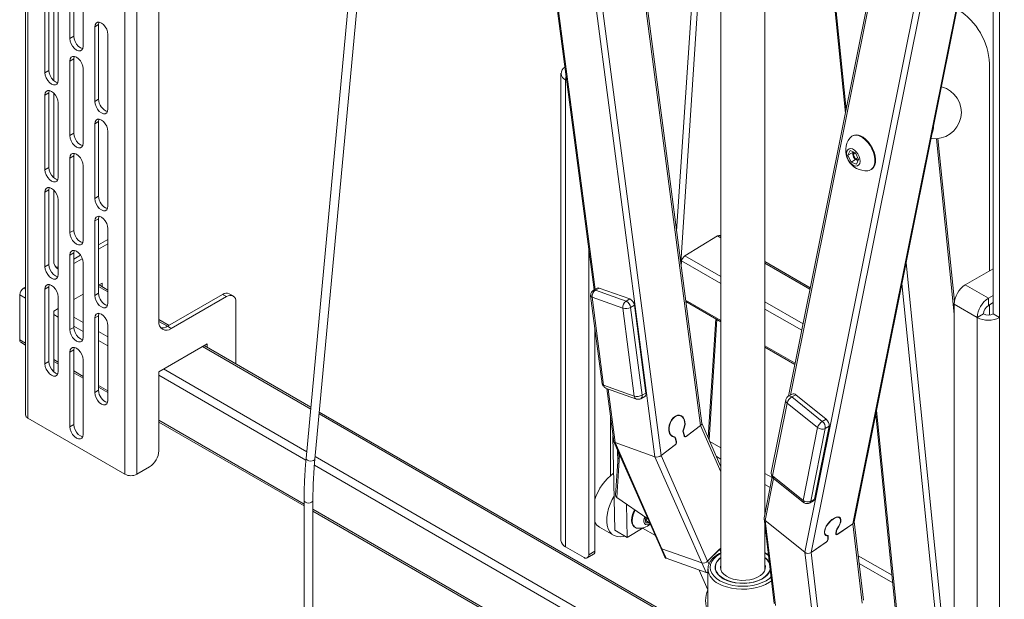
# Model space of a CAD drawing. Units: millimetres. Extents: x 73 to 3903, y 211 to 2999.
# Drawn here: x 2403 to 2851, y 2230 to 2494 of the extents above; entities that cross this region are included whole.
import ezdxf

# ---------------------------------------------------------------- set-up
doc = ezdxf.new("R2010")
doc.units = ezdxf.units.MM

msp = doc.modelspace()

# ---------------------------------------------------------------- linework, layer by layer
at = {"color": 7, "linetype": 'Continuous', "lineweight": 18}
for p, q in [((2405.59, 2963.46), (2405.59, 2314.31)), ((2406.7, 2961.91), (2406.7, 2312.76)), ((2450.82, 2936.44), (2450.82, 2287.29)), ((2456.2, 2936.44), (2456.2, 2287.29)), ((2466.24, 2925.91), (2466.24, 2356.78)), ((2605.21, 2820.57), (2664.07, 2371.05)), ((2605.78, 2820.05), (2664.54, 2371.3)), ((2624.15, 2811.85), (2691.8, 2295.23)), ((2627.23, 2810.07), (2694.57, 2295.79)), ((2648.55, 2797.77), (2712.49, 2309.45)), ((2713.05, 2310.41), (2649.3, 2797.34)), ((2577.19, 2766.97), (2533.18, 2294.53)), ((2537.16, 2294.15), (2581.17, 2766.6)), ((2752.51, 2707.17), (2778.35, 2451.42)), ((2753.09, 2706.51), (2778.69, 2453.11)), ((2721.76, 2701.94), (2701.62, 2397.68)), ((2721.76, 2702.69), (2721.76, 2243.7)), ((2741.76, 2269.37), (2741.76, 2702.71)), ((2827.24, 2694.61), (2752.5, 2322.8)), ((2827.94, 2694.21), (2753.38, 2323.29)), ((2846.21, 2681.21), (2759.9, 2251.86)), ((2849.01, 2680.88), (2762.75, 2251.75)), ((2863.86, 2673.47), (2781.71, 2264.81)), ((2782.32, 2265.66), (2864.25, 2673.24)), ((2721.76, 2659.13), (2703.51, 2383.31)), ((2848.43, 2594.53), (2848.43, 2358.53)), ((2845.6, 2580.46), (2845.6, 2360.16)), ((2425.76, 2519.16), (2425.76, 2485.28)), ((2427.52, 2486.3), (2427.52, 2520.19)), ((2431.77, 2515.7), (2431.77, 2481.81)), ((2414.44, 2469.76), (2414.44, 2503.65)), ((2416.21, 2504.67), (2416.21, 2470.78)), ((2418.51, 2504.55), (2418.51, 2466.08)), ((2420.45, 2500.18), (2420.45, 2466.29)), ((2438.84, 2491.61), (2437.07, 2490.59)), ((2437.07, 2490.59), (2437.07, 2456.7)), ((2438.84, 2457.72), (2438.84, 2491.61)), ((2427.52, 2486.3), (2425.76, 2485.28)), ((2443.08, 2453.23), (2443.08, 2487.12)), ((2427.52, 2476.09), (2425.76, 2475.07)), ((2427.52, 2442.21), (2427.52, 2476.09)), ((2425.76, 2475.07), (2425.76, 2441.19)), ((2431.77, 2471.6), (2431.77, 2437.72)), ((2843.83, 2379.66), (2843.83, 2473.86)), ((2416.21, 2470.78), (2414.44, 2469.76)), ((2649.05, 2469.5), (2649.05, 2257.2)), ((2651.15, 2254.28), (2651.15, 2466.58)), ((2651.6, 2466.32), (2651.15, 2466.58)), ((2416.21, 2460.58), (2414.44, 2459.56)), ((2414.44, 2425.67), (2414.44, 2459.56)), ((2416.21, 2460.58), (2416.21, 2426.69)), ((2418.51, 2460.46), (2418.51, 2421.99)), ((2420.45, 2456.09), (2420.45, 2422.2)), ((2438.84, 2457.72), (2437.07, 2456.7)), ((2438.84, 2447.51), (2437.07, 2446.49)), ((2437.07, 2446.49), (2437.07, 2412.61)), ((2438.84, 2413.63), (2438.84, 2447.51)), ((2427.52, 2442.21), (2425.76, 2441.19)), ((2443.08, 2409.14), (2443.08, 2443.02)), ((2781.63, 2441.1), (2781.36, 2440.95)), ((2819.77, 2439.77), (2827.82, 2360.08)), ((2827.92, 2365.78), (2820.44, 2439.83)), ((2427.52, 2432), (2425.76, 2430.98)), ((2425.76, 2430.98), (2425.76, 2397.09)), ((2427.52, 2398.11), (2427.52, 2432)), ((2779.53, 2432.31), (2780.51, 2434.42)), ((2781.47, 2433.38), (2779.53, 2432.31)), ((2780.98, 2429.18), (2779.53, 2432.31)), ((2780.51, 2434.42), (2782.95, 2433.4)), ((2781.92, 2432.65), (2782.27, 2433.68)), ((2782.85, 2433.17), (2781.92, 2432.65)), ((2783, 2430.61), (2781.92, 2432.65)), ((2782.95, 2433.4), (2784.4, 2430.27)), ((2783.93, 2431.13), (2783, 2430.61)), ((2416.21, 2426.69), (2414.44, 2425.67)), ((2431.77, 2427.51), (2431.77, 2393.62)), ((2782.92, 2430.25), (2780.98, 2429.18)), ((2783.42, 2428.16), (2780.98, 2429.18)), ((2784.36, 2430.18), (2783, 2430.61)), ((2784.4, 2430.27), (2783.42, 2428.16)), ((2789.81, 2425.62), (2790.08, 2425.77)), ((2416.21, 2416.48), (2414.44, 2415.46)), ((2414.44, 2381.58), (2414.44, 2415.46)), ((2416.21, 2416.48), (2416.21, 2382.6)), ((2418.51, 2416.36), (2418.51, 2384.33)), ((2438.84, 2413.63), (2437.07, 2412.61)), ((2420.45, 2411.99), (2420.45, 2378.11)), ((2438.84, 2403.42), (2437.07, 2402.4)), ((2437.07, 2402.4), (2437.07, 2368.51)), ((2438.84, 2369.53), (2438.84, 2403.42)), ((2427.52, 2398.11), (2425.76, 2397.09)), ((2443.08, 2365.04), (2443.08, 2398.93)), ((2720.27, 2395.6), (2705.42, 2386.61)), ((2721.76, 2394.74), (2720.27, 2395.6)), ((2721.76, 2395.46), (2721.26, 2395.74)), ((2438.84, 2391.58), (2443.08, 2394.02)), ((2438.84, 2389.53), (2443.08, 2391.98)), ((2427.52, 2387.91), (2425.76, 2386.89)), ((2425.76, 2386.89), (2425.76, 2353)), ((2427.52, 2354.02), (2427.52, 2387.91)), ((2427.52, 2385.04), (2430.61, 2386.82)), ((2661.65, 2250.67), (2661.65, 2389.52)), ((2721.76, 2377.18), (2705.42, 2386.61)), ((2416.21, 2382.6), (2414.44, 2381.58)), ((2427.52, 2383), (2431.41, 2385.25)), ((2431.77, 2383.42), (2431.77, 2349.53)), ((2703.73, 2381.59), (2703.91, 2384.22)), ((2721.76, 2373.91), (2703.91, 2384.22)), ((2762.39, 2372), (2741.76, 2383.91)), ((2762.26, 2371.36), (2741.76, 2383.19)), ((2805.97, 2383.32), (2825.35, 2191.46)), ((2845.6, 2380.68), (2832.87, 2373.34)), ((2440.43, 2374.12), (2438.84, 2373.2)), ((2443.08, 2370.99), (2439.04, 2373.32)), ((2440.43, 2372.52), (2440.43, 2374.12)), ((2804.08, 2373.92), (2822.54, 2191.26)), ((2843.38, 2367.27), (2832.87, 2373.34)), ((2402.95, 2348.4), (2402.95, 2368.81)), ((2402.95, 2368.81), (2405.59, 2367.29)), ((2404.72, 2371.88), (2405.59, 2372.38)), ((2404.72, 2371.88), (2405.59, 2371.38)), ((2416.21, 2372.39), (2414.44, 2371.37)), ((2414.44, 2337.48), (2414.44, 2371.37)), ((2416.21, 2372.39), (2416.21, 2338.5)), ((2431.77, 2369.12), (2427.52, 2366.67)), ((2438.84, 2369.53), (2437.07, 2368.51)), ((2438.84, 2372.59), (2443.08, 2370.14)), ((2495.23, 2369.02), (2470.13, 2354.53)), ((2497, 2368), (2495.23, 2369.02)), ((2500, 2368.3), (2498.23, 2369.32)), ((2662.5, 2368.37), (2667.73, 2328.45)), ((2665.54, 2371.86), (2663.78, 2370.88)), ((2663.78, 2370.88), (2663.89, 2370.94)), ((2666.46, 2371.89), (2664.69, 2370.91)), ((2664.69, 2370.91), (2678.65, 2365.97)), ((2666.46, 2371.89), (2680.41, 2366.94)), ((2843.38, 2367.27), (2845.6, 2368.55)), ((2420.45, 2367.9), (2420.45, 2334.01)), ((2471.89, 2353.51), (2497, 2368)), ((2501.24, 2365.55), (2501.24, 2337.41)), ((2663.22, 2367.72), (2677.17, 2362.78)), ((2668.44, 2327.8), (2663.22, 2367.72)), ((2680.41, 2366.94), (2678.65, 2365.97)), ((2682.45, 2364.11), (2680.68, 2363.13)), ((2682.45, 2364.11), (2687.67, 2324.19)), ((2721.76, 2357.19), (2705.71, 2366.45)), ((2705.8, 2365.77), (2721.76, 2356.56)), ((2759.1, 2355.62), (2741.76, 2365.63)), ((2838.33, 2358.53), (2827.82, 2364.59)), ((2827.82, 2364.59), (2827.82, 2154.74)), ((2843.38, 2364), (2843.38, 2367.27)), ((2843.38, 2364), (2845.6, 2365.29)), ((2843.83, 2359.65), (2843.83, 2364.26)), ((2420.45, 2362.59), (2418.51, 2361.47)), ((2418.51, 2361.47), (2418.51, 2333.8)), ((2418.51, 2359.83), (2420.45, 2358.71)), ((2438.84, 2359.33), (2437.07, 2358.31)), ((2438.84, 2325.44), (2438.84, 2359.33)), ((2677.17, 2362.78), (2682.4, 2322.85)), ((2680.68, 2363.13), (2685.91, 2323.21)), ((2758.51, 2352.7), (2741.76, 2362.37)), ((2841.16, 2360.16), (2838.33, 2358.53)), ((2845.6, 2360.16), (2848.43, 2358.53)), ((2427.52, 2358.71), (2431.77, 2356.26)), ((2437.07, 2358.31), (2437.07, 2324.42)), ((2443.08, 2320.95), (2443.08, 2354.84)), ((2470.86, 2354.95), (2466.24, 2357.62)), ((2466.24, 2356.77), (2470.12, 2354.53)), ((2719.47, 2357.88), (2715.9, 2304.01)), ((2716.36, 2302.96), (2719.98, 2357.58)), ((2838.33, 2358.53), (2838.33, 2146.22)), ((2848.43, 2358.53), (2848.43, 2146.22)), ((2427.52, 2354.02), (2425.76, 2353)), ((2427.52, 2354.63), (2431.77, 2352.18)), ((2438.84, 2352.18), (2443.08, 2349.73)), ((2470.13, 2354.53), (2471.89, 2353.51)), ((2664.48, 2252.3), (2664.48, 2353.26)), ((2402.95, 2348.4), (2405.59, 2346.88)), ((2403.47, 2347.26), (2405.59, 2346.03)), ((2438.84, 2348.1), (2443.08, 2345.65)), ((2488.16, 2346.57), (2466.24, 2333.91)), ((2488.16, 2344.96), (2488.16, 2346.57)), ((2427.52, 2343.81), (2425.76, 2342.79)), ((2425.76, 2342.79), (2425.76, 2308.91)), ((2427.52, 2309.93), (2427.52, 2343.81)), ((2486.04, 2345.34), (2535.26, 2316.93)), ((2535.34, 2317.73), (2486.77, 2345.77)), ((2755.5, 2337.72), (2741.76, 2345.65)), ((2741.76, 2345.01), (2755.38, 2337.14)), ((2416.21, 2338.5), (2414.44, 2337.48)), ((2418.51, 2339.42), (2420.45, 2338.3)), ((2418.51, 2338.58), (2420.45, 2337.45)), ((2431.77, 2339.32), (2431.77, 2305.44)), ((2427.52, 2334.22), (2431.77, 2331.77)), ((2427.52, 2333.37), (2431.77, 2330.92)), ((2466.24, 2333.91), (2466.24, 2297.99)), ((2468.36, 2335.14), (2533.46, 2297.56)), ((2466.24, 2332.28), (2533.1, 2293.68)), ((2438.84, 2325.44), (2437.07, 2324.42)), ((2438.84, 2327.68), (2443.08, 2325.24)), ((2438.84, 2326.84), (2443.08, 2324.39)), ((2682.4, 2322.85), (2668.44, 2327.8)), ((2669.37, 2326.42), (2683.33, 2321.47)), ((2669.94, 2326.22), (2673.08, 2302.24)), ((2670.47, 2326.03), (2673.66, 2301.66)), ((2687.67, 2324.19), (2685.91, 2323.21)), ((2754.24, 2323.76), (2752.47, 2322.79)), ((2685.37, 2321.64), (2685.25, 2321.59)), ((2685.37, 2321.64), (2687.14, 2322.61)), ((2751.22, 2321.09), (2744.58, 2288.03)), ((2745.26, 2286.56), (2751.91, 2319.62)), ((2751.91, 2319.62), (2765.74, 2308.52)), ((2755.81, 2323.41), (2754.04, 2322.43)), ((2754.04, 2322.43), (2767.88, 2311.33)), ((2755.81, 2323.41), (2769.65, 2312.3)), ((2539.07, 2314.73), (2715.88, 2212.66)), ((2715.88, 2213.5), (2539.15, 2315.53)), ((2792.17, 2314.65), (2803.7, 2200.47)), ((2792.51, 2316.34), (2804.28, 2199.81)), ((2406.7, 2312.76), (2450.82, 2287.29)), ((2466.24, 2311.87), (2532.26, 2273.75)), ((2466.24, 2311.02), (2532.26, 2272.91)), ((2671.55, 2313.91), (2671.55, 2286.66)), ((2703.43, 2313.87), (2702.52, 2314.19)), ((2721.76, 2290.74), (2713.04, 2310.49)), ((2769.65, 2312.3), (2767.88, 2311.33)), ((2427.52, 2309.93), (2425.76, 2308.91)), ((2704.52, 2306.56), (2704.7, 2306.49)), ((2705.01, 2304.73), (2704.54, 2306.47)), ((2704.67, 2307.41), (2704.8, 2307.36)), ((2705.15, 2304.84), (2704.7, 2306.49)), ((2712.49, 2309.45), (2705.92, 2304.44)), ((2712.49, 2309.45), (2706.05, 2304.54)), ((2721.76, 2288.46), (2712.49, 2309.45)), ((2765.74, 2308.52), (2759.1, 2275.45)), ((2769.24, 2308.1), (2762.59, 2275.04)), ((2771.01, 2309.08), (2764.36, 2276.01)), ((2771.01, 2309.08), (2769.24, 2308.1)), ((2672.76, 2304.66), (2672.6, 2304.56)), ((2672.79, 2304.45), (2672.6, 2304.56)), ((2672.6, 2304.56), (2673.52, 2261.83)), ((2673.12, 2302.09), (2694.38, 2253.94)), ((2691.8, 2295.23), (2673.66, 2301.66)), ((2694.93, 2253.48), (2673.66, 2301.66)), ((2699.18, 2304.77), (2700.09, 2304.45)), ((2700.67, 2304.11), (2699.47, 2304.54)), ((2699.52, 2304.51), (2700.57, 2304.14)), ((2701.14, 2303.88), (2700.88, 2303.97)), ((2701.02, 2303.69), (2701.47, 2302.03)), ((2701.61, 2302.14), (2701.14, 2303.88)), ((2701.42, 2302.2), (2701.61, 2302.14)), ((2704.97, 2304.9), (2705.15, 2304.84)), ((2705.08, 2304.56), (2705.5, 2304.41)), ((2705.89, 2304.44), (2705.92, 2304.44)), ((2721.76, 2299.25), (2716.72, 2302.16)), ((2675.17, 2297.45), (2673.87, 2277.74)), ((2674.74, 2298.43), (2674.86, 2292.78)), ((2701.15, 2300.8), (2694.57, 2295.79)), ((2701.01, 2300.7), (2694.57, 2295.79)), ((2701.15, 2300.8), (2701.13, 2300.8)), ((2537.27, 2295.36), (2887.01, 2093.46)), ((2675.73, 2296.18), (2674.45, 2276.75)), ((2713.07, 2247.05), (2691.8, 2295.23)), ((2715.74, 2247.83), (2694.57, 2295.79)), ((2721.76, 2294.2), (2719.71, 2295.38)), ((2456.2, 2287.29), (2462, 2290.64)), ((2536.93, 2291.47), (2886.66, 2089.58)), ((2745.06, 2285.8), (2741.76, 2287.71)), ((2745.12, 2286.1), (2741.39, 2267.55)), ((2745.75, 2285.35), (2741.92, 2266.29)), ((2759.1, 2275.45), (2745.26, 2286.56)), ((2745.46, 2285.58), (2759.3, 2274.48)), ((2744.15, 2281.27), (2741.76, 2282.65)), ((2532.26, 2275.37), (2532.26, 2045.11)), ((2536.26, 2045.11), (2536.26, 2275.37)), ((2674.45, 2276.75), (2688.59, 2267.05)), ((2762.07, 2274.24), (2763.84, 2275.21)), ((2764.36, 2276.01), (2762.59, 2275.04)), ((2536.26, 2271.44), (2885.81, 2069.65)), ((2536.26, 2270.6), (2885.81, 2068.8)), ((2678.85, 2273.73), (2679.18, 2258.56)), ((2687.36, 2267.41), (2687.6, 2267.73)), ((2687.56, 2265.17), (2687.36, 2267.41)), ((2687.57, 2266.32), (2687.46, 2266.32)), ((2689.38, 2265.26), (2687.56, 2265.17)), ((2688.26, 2267.28), (2687.57, 2266.32)), ((2687.57, 2266.32), (2689.37, 2265.29)), ((2741.38, 2267.2), (2746.02, 2228.65)), ((2759.9, 2251.86), (2741.92, 2266.29)), ((2746.57, 2227.71), (2741.92, 2266.29)), ((2775.67, 2267.52), (2775.16, 2267.93)), ((2786.67, 2230.08), (2782.36, 2265.84)), ((2664.91, 2264.79), (2664.48, 2264.55)), ((2666.59, 2263.24), (2672.95, 2259.57)), ((2679.18, 2258.56), (2673.52, 2261.83)), ((2679.18, 2258.56), (2686.47, 2262.98)), ((2682.61, 2263.23), (2682.88, 2263.08)), ((2686.13, 2262.78), (2691.96, 2259.41)), ((2741.76, 2243.7), (2741.76, 2264.05)), ((2774.07, 2260.19), (2774.16, 2261.61)), ((2774.17, 2261.74), (2774.3, 2261.64)), ((2774.22, 2260.29), (2774.3, 2261.64)), ((2774.55, 2262.43), (2774.62, 2262.37)), ((2781.71, 2264.81), (2774.75, 2260.02)), ((2781.71, 2264.81), (2774.9, 2260.12)), ((2786.06, 2228.73), (2781.71, 2264.81)), ((2769.71, 2256.54), (2762.75, 2251.75)), ((2769.56, 2256.44), (2762.75, 2251.75)), ((2768.9, 2260.13), (2769.41, 2259.72)), ((2769.71, 2256.54), (2769.7, 2256.55)), ((2769.89, 2259.5), (2770.14, 2259.29)), ((2770.31, 2259.24), (2770.02, 2259.47)), ((2770.55, 2259.13), (2770.13, 2259.46)), ((2770.4, 2258.96), (2770.32, 2257.61)), ((2770.33, 2257.81), (2770.47, 2257.71)), ((2770.47, 2257.71), (2770.55, 2259.13)), ((2774.07, 2260.2), (2774.31, 2260)), ((2774.08, 2260.39), (2774.22, 2260.29)), ((2774.74, 2260.03), (2774.75, 2260.02)), ((2651.15, 2254.28), (2659.53, 2249.44)), ((2661.65, 2250.67), (2664.48, 2252.3)), ((2694.38, 2253.94), (2696.31, 2249.56)), ((2713.07, 2247.05), (2694.93, 2253.48)), ((2694.93, 2253.48), (2696.86, 2249.1)), ((2721.56, 2253.63), (2715.74, 2247.83)), ((2721.18, 2253.25), (2715.74, 2247.83)), ((2721.18, 2253.25), (2721.76, 2251.94)), ((2721.76, 2252.51), (2721.36, 2253.42)), ((2721.56, 2253.63), (2721.76, 2253.76)), ((2721.76, 2252.64), (2721.69, 2252.66)), ((2764.55, 2213.28), (2759.9, 2251.86)), ((2661.03, 2249.29), (2663.86, 2250.93)), ((2715, 2242.67), (2696.86, 2249.1)), ((2715.74, 2247.83), (2716.36, 2246.44)), ((2767.38, 2213.35), (2762.75, 2251.75)), ((2784.24, 2250.23), (2799.57, 2241.38)), ((2711.94, 2243.75), (2715.88, 2234.83)), ((2713.07, 2247.05), (2715, 2242.67)), ((2715.88, 2244.18), (2715.88, 2196.82)), ((2719.26, 2245), (2719.26, 2243.98)), ((2784.66, 2246.72), (2799.92, 2237.91))]:
    msp.add_line(p, q, dxfattribs=at)
at = {"color": 7, "linetype": 'Continuous', "lineweight": 18, "flags": 128}
for points in [[(2443.08, 2487.12), (2442.93, 2488.27), (2442.51, 2489.49), (2441.84, 2490.64), (2441, 2491.62), (2440.07, 2492.32), (2439.15, 2492.69), (2438.31, 2492.68), (2437.64, 2492.3), (2437.22, 2491.57), (2437.07, 2490.59)], [(2438.84, 2491.61), (2438.98, 2492.59), (2439.03, 2492.71)], [(2431.77, 2481.81), (2431.62, 2480.82), (2431.19, 2480.1), (2430.53, 2479.72), (2429.69, 2479.71), (2428.76, 2480.07), (2427.83, 2480.78), (2426.99, 2481.76), (2426.33, 2482.91), (2425.9, 2484.12), (2425.76, 2485.28)], [(2427.52, 2486.3), (2427.67, 2485.14), (2428.1, 2483.93), (2428.76, 2482.78), (2429.6, 2481.8), (2430.53, 2481.09), (2431.46, 2480.73), (2431.58, 2480.71)], [(2425.76, 2475.07), (2425.9, 2476.06), (2426.33, 2476.78), (2426.99, 2477.16), (2427.83, 2477.17), (2428.76, 2476.81), (2429.69, 2476.1), (2430.53, 2475.12), (2431.19, 2473.97), (2431.62, 2472.76), (2431.77, 2471.6)], [(2427.71, 2477.19), (2427.67, 2477.08), (2427.52, 2476.09)], [(2420.45, 2466.29), (2420.31, 2465.31), (2419.88, 2464.58), (2419.21, 2464.2), (2418.38, 2464.19), (2417.45, 2464.56), (2416.52, 2465.26), (2415.68, 2466.24), (2415.02, 2467.39), (2414.59, 2468.61), (2414.44, 2469.76)], [(2416.21, 2470.78), (2416.36, 2469.63), (2416.78, 2468.41), (2417.45, 2467.26), (2418.29, 2466.28), (2419.22, 2465.58), (2420.14, 2465.21), (2420.26, 2465.19)], [(2651.15, 2466.58), (2651.24, 2467.78), (2651.34, 2468.29)], [(2414.44, 2459.56), (2414.59, 2460.54), (2415.02, 2461.26), (2415.68, 2461.65), (2416.52, 2461.66), (2417.45, 2461.29), (2418.38, 2460.59), (2419.21, 2459.61), (2419.88, 2458.46), (2420.31, 2457.24), (2420.45, 2456.09)], [(2416.4, 2461.68), (2416.36, 2461.56), (2416.21, 2460.58)], [(2437.07, 2456.7), (2437.22, 2455.54), (2437.64, 2454.33), (2438.31, 2453.18), (2439.15, 2452.2), (2440.07, 2451.5), (2441, 2451.13), (2441.84, 2451.14), (2442.51, 2451.52), (2442.93, 2452.24), (2443.08, 2453.23)], [(2443.08, 2443.02), (2442.93, 2444.18), (2442.51, 2445.4), (2441.84, 2446.55), (2441, 2447.52), (2440.07, 2448.23), (2439.15, 2448.6), (2438.31, 2448.59), (2437.64, 2448.2), (2437.22, 2447.48), (2437.07, 2446.49)], [(2438.84, 2447.51), (2438.98, 2448.5), (2439.03, 2448.62)], [(2431.77, 2437.72), (2431.62, 2436.73), (2431.19, 2436.01), (2430.53, 2435.62), (2429.69, 2435.61), (2428.76, 2435.98), (2427.83, 2436.69), (2426.99, 2437.66), (2426.33, 2438.81), (2425.9, 2440.03), (2425.76, 2441.19)], [(2427.52, 2442.21), (2427.67, 2441.05), (2428.1, 2439.83), (2428.76, 2438.68), (2429.6, 2437.71), (2430.53, 2437), (2431.46, 2436.63), (2431.58, 2436.61)], [(2788.52, 2425.24), (2789.17, 2425.36), (2790.11, 2425.81), (2790.87, 2426.57), (2791.41, 2427.61), (2791.71, 2428.88), (2791.76, 2430.33), (2791.56, 2431.89), (2791.11, 2433.52), (2790.44, 2435.14), (2789.57, 2436.68), (2788.53, 2438.08), (2787.38, 2439.29), (2786.15, 2440.25), (2784.9, 2440.92)], [(2790.08, 2425.77), (2790.38, 2425.96), (2791.14, 2426.72), (2791.68, 2427.76), (2791.98, 2429.03), (2792.03, 2430.47), (2791.83, 2432.04), (2791.38, 2433.67), (2790.71, 2435.29), (2789.84, 2436.83), (2788.8, 2438.23), (2787.65, 2439.43), (2786.42, 2440.39), (2785.17, 2441.07)], [(2425.76, 2430.98), (2425.9, 2431.97), (2426.33, 2432.69), (2426.99, 2433.07), (2427.83, 2433.08), (2428.76, 2432.71), (2429.69, 2432.01), (2430.53, 2431.03), (2431.19, 2429.88), (2431.62, 2428.67), (2431.77, 2427.51)], [(2427.71, 2433.1), (2427.67, 2432.99), (2427.52, 2432)], [(2781.62, 2435.11), (2780.77, 2435.32), (2780.01, 2435.2), (2779.42, 2434.76), (2779.03, 2434.05), (2778.87, 2433.11), (2778.97, 2432.02), (2779.31, 2430.88), (2779.87, 2429.76), (2780.59, 2428.77), (2781.43, 2427.99), (2782.31, 2427.47), (2783.16, 2427.26), (2783.92, 2427.38), (2784.52, 2427.82), (2784.91, 2428.53), (2785.06, 2429.47), (2784.96, 2430.56), (2784.62, 2431.7), (2784.07, 2432.82), (2783.34, 2433.8), (2782.5, 2434.59), (2781.62, 2435.11)], [(2416.21, 2426.69), (2416.36, 2425.53), (2416.78, 2424.32), (2417.45, 2423.17), (2418.29, 2422.19), (2419.22, 2421.49), (2420.14, 2421.12), (2420.26, 2421.1)], [(2420.45, 2422.2), (2420.31, 2421.21), (2419.88, 2420.49), (2419.21, 2420.11), (2418.38, 2420.1), (2417.45, 2420.46), (2416.52, 2421.17), (2415.68, 2422.15), (2415.02, 2423.3), (2414.59, 2424.51), (2414.44, 2425.67)], [(2414.44, 2415.46), (2414.59, 2416.45), (2415.02, 2417.17), (2415.68, 2417.56), (2416.52, 2417.56), (2417.45, 2417.2), (2418.38, 2416.49), (2419.21, 2415.52), (2419.88, 2414.36), (2420.31, 2413.15), (2420.45, 2411.99)], [(2416.4, 2417.59), (2416.36, 2417.47), (2416.21, 2416.48)], [(2437.07, 2412.61), (2437.22, 2411.45), (2437.64, 2410.24), (2438.31, 2409.08), (2439.15, 2408.11), (2440.07, 2407.4), (2441, 2407.04), (2441.84, 2407.05), (2442.51, 2407.43), (2442.93, 2408.15), (2443.08, 2409.14)], [(2443.08, 2398.93), (2442.93, 2400.09), (2442.51, 2401.3), (2441.84, 2402.45), (2441, 2403.43), (2440.07, 2404.14), (2439.15, 2404.5), (2438.31, 2404.49), (2437.64, 2404.11), (2437.22, 2403.39), (2437.07, 2402.4)], [(2438.84, 2403.42), (2438.98, 2404.41), (2439.03, 2404.52)], [(2431.77, 2393.62), (2431.62, 2392.63), (2431.19, 2391.91), (2430.53, 2391.53), (2429.69, 2391.52), (2428.76, 2391.89), (2427.83, 2392.59), (2426.99, 2393.57), (2426.33, 2394.72), (2425.9, 2395.93), (2425.76, 2397.09)], [(2427.52, 2398.11), (2427.67, 2396.96), (2428.1, 2395.74), (2428.76, 2394.59), (2429.6, 2393.61), (2430.53, 2392.91), (2431.46, 2392.54), (2431.58, 2392.52)], [(2425.76, 2386.89), (2425.9, 2387.87), (2426.33, 2388.59), (2426.99, 2388.98), (2427.83, 2388.99), (2428.76, 2388.62), (2429.69, 2387.91), (2430.53, 2386.94), (2431.19, 2385.79), (2431.62, 2384.57), (2431.77, 2383.42)], [(2427.71, 2389.01), (2427.67, 2388.89), (2427.52, 2387.91)], [(2416.21, 2382.6), (2416.36, 2381.44), (2416.78, 2380.23), (2417.45, 2379.07), (2418.29, 2378.1), (2419.22, 2377.39), (2420.14, 2377.03), (2420.26, 2377)], [(2420.45, 2378.11), (2420.31, 2377.12), (2419.88, 2376.4), (2419.21, 2376.01), (2418.38, 2376.01), (2417.45, 2376.37), (2416.52, 2377.08), (2415.68, 2378.05), (2415.02, 2379.21), (2414.59, 2380.42), (2414.44, 2381.58)], [(2419.38, 2381.35), (2420.23, 2381.33), (2420.45, 2381.36)], [(2414.44, 2371.37), (2414.59, 2372.36), (2415.02, 2373.08), (2415.68, 2373.46), (2416.52, 2373.47), (2417.45, 2373.11), (2418.38, 2372.4), (2419.21, 2371.42), (2419.88, 2370.27), (2420.31, 2369.06), (2420.45, 2367.9)], [(2416.4, 2373.49), (2416.36, 2373.38), (2416.21, 2372.39)], [(2437.07, 2368.51), (2437.22, 2367.36), (2437.64, 2366.14), (2438.31, 2364.99), (2439.15, 2364.01), (2440.07, 2363.31), (2441, 2362.94), (2441.84, 2362.95), (2442.51, 2363.34), (2442.93, 2364.06), (2443.08, 2365.04)], [(2443.08, 2354.84), (2442.93, 2355.99), (2442.51, 2357.21), (2441.84, 2358.36), (2441, 2359.34), (2440.07, 2360.04), (2439.15, 2360.41), (2438.31, 2360.4), (2437.64, 2360.02), (2437.22, 2359.29), (2437.07, 2358.31)], [(2438.84, 2359.33), (2438.98, 2360.32), (2439.03, 2360.43)], [(2431.77, 2349.53), (2431.62, 2348.54), (2431.19, 2347.82), (2430.53, 2347.44), (2429.69, 2347.43), (2428.76, 2347.79), (2427.83, 2348.5), (2426.99, 2349.48), (2426.33, 2350.63), (2425.9, 2351.84), (2425.76, 2353)], [(2427.52, 2354.02), (2427.67, 2352.86), (2428.1, 2351.65), (2428.76, 2350.5), (2429.6, 2349.52), (2430.53, 2348.81), (2431.46, 2348.45), (2431.58, 2348.43)], [(2425.76, 2342.79), (2425.9, 2343.78), (2426.33, 2344.5), (2426.99, 2344.88), (2427.83, 2344.89), (2428.76, 2344.53), (2429.69, 2343.82), (2430.53, 2342.84), (2431.19, 2341.69), (2431.62, 2340.48), (2431.77, 2339.32)], [(2427.71, 2344.91), (2427.67, 2344.8), (2427.52, 2343.81)], [(2420.45, 2334.01), (2420.31, 2333.03), (2419.88, 2332.31), (2419.21, 2331.92), (2418.38, 2331.91), (2417.45, 2332.28), (2416.52, 2332.98), (2415.68, 2333.96), (2415.02, 2335.11), (2414.59, 2336.33), (2414.44, 2337.48)], [(2416.21, 2338.5), (2416.36, 2337.35), (2416.78, 2336.13), (2417.45, 2334.98), (2418.29, 2334), (2419.22, 2333.3), (2420.14, 2332.93), (2420.26, 2332.91)], [(2437.07, 2324.42), (2437.22, 2323.26), (2437.64, 2322.05), (2438.31, 2320.9), (2439.15, 2319.92), (2440.07, 2319.22), (2441, 2318.85), (2441.84, 2318.86), (2442.51, 2319.24), (2442.93, 2319.96), (2443.08, 2320.95)], [(2752.37, 2322.72), (2752.44, 2322.77), (2752.47, 2322.79)], [(2704.8, 2307.36), (2705.25, 2308.65), (2705.47, 2309.97), (2705.43, 2311.24), (2705.13, 2312.36), (2704.61, 2313.26), (2703.88, 2313.88), (2703.01, 2314.18), (2702.06, 2314.13), (2701.08, 2313.73), (2700.15, 2313.02), (2699.33, 2312.05), (2698.68, 2310.87), (2698.24, 2309.58), (2698.04, 2308.26), (2698.1, 2307), (2698.41, 2305.89), (2698.95, 2305), (2699.69, 2304.41), (2700.57, 2304.14)], [(2700.67, 2304.32), (2699.77, 2304.59), (2699.02, 2305.21), (2698.49, 2306.14), (2698.21, 2307.3), (2698.21, 2308.61), (2698.48, 2309.96), (2699.01, 2311.25), (2699.75, 2312.37), (2700.65, 2313.25), (2701.63, 2313.81), (2702.63, 2314.01), (2703.55, 2313.83), (2704.34, 2313.28), (2704.92, 2312.42), (2705.26, 2311.3), (2705.33, 2310.02), (2705.12, 2308.67), (2704.64, 2307.35)], [(2431.77, 2305.44), (2431.62, 2304.45), (2431.19, 2303.73), (2430.53, 2303.34), (2429.69, 2303.33), (2428.76, 2303.7), (2427.83, 2304.41), (2426.99, 2305.38), (2426.33, 2306.53), (2425.9, 2307.75), (2425.76, 2308.91)], [(2427.52, 2309.93), (2427.67, 2308.77), (2428.1, 2307.55), (2428.76, 2306.4), (2429.6, 2305.43), (2430.53, 2304.72), (2431.46, 2304.35), (2431.58, 2304.33)], [(2533.18, 2294.53), (2533.17, 2294.47), (2533.33, 2294.07), (2533.76, 2293.71), (2534.41, 2293.45), (2535.17, 2293.32), (2535.94, 2293.35), (2536.58, 2293.52), (2537.01, 2293.83), (2537.16, 2294.15)], [(2532.26, 2275.37), (2532.41, 2274.93), (2532.85, 2274.55), (2533.5, 2274.3), (2534.26, 2274.22), (2535.03, 2274.3), (2535.68, 2274.55), (2536.11, 2274.93), (2536.26, 2275.37), (2536.26, 2275.37)], [(2673.19, 2277.29), (2672.38, 2275.85), (2671.43, 2273.78), (2670.68, 2271.69), (2670.17, 2269.61), (2669.89, 2267.61), (2669.86, 2265.71), (2670.08, 2263.98), (2670.55, 2262.46), (2671.24, 2261.16), (2672.16, 2260.14), (2673.26, 2259.4), (2674.54, 2258.98), (2675.95, 2258.87), (2677.47, 2259.08), (2678.02, 2259.23)], [(2762.17, 2274.3), (2762.1, 2274.25), (2762.07, 2274.24)], [(2682.54, 2271.2), (2682.18, 2270.5), (2681.61, 2269.08), (2681.26, 2267.66), (2681.16, 2266.33), (2681.3, 2265.14), (2681.69, 2264.17), (2682.3, 2263.45), (2682.61, 2263.23)], [(2682.8, 2271.02), (2682.45, 2270.35), (2681.88, 2268.92), (2681.53, 2267.51), (2681.43, 2266.17), (2681.57, 2264.99), (2681.96, 2264.01), (2682.57, 2263.29), (2683.37, 2262.86), (2683.9, 2262.76)], [(2687.21, 2268), (2687.06, 2267.65), (2686.78, 2266.61), (2686.77, 2265.66), (2687.02, 2264.91), (2687.51, 2264.44), (2688.19, 2264.31)], [(2774.62, 2262.37), (2775.36, 2263.5), (2775.91, 2264.63), (2776.23, 2265.69), (2776.29, 2266.6), (2776.09, 2267.32), (2775.65, 2267.77), (2775, 2267.94), (2774.17, 2267.81), (2773.24, 2267.4), (2772.25, 2266.72), (2771.29, 2265.83), (2770.41, 2264.78), (2769.68, 2263.66), (2769.15, 2262.53), (2768.85, 2261.48), (2768.8, 2260.57), (2769.02, 2259.88), (2769.47, 2259.44), (2770.14, 2259.29)], [(2770.28, 2259.46), (2769.59, 2259.6), (2769.13, 2260.06), (2768.94, 2260.79), (2769.02, 2261.74), (2769.38, 2262.84), (2769.99, 2264), (2770.79, 2265.13), (2771.74, 2266.14), (2772.74, 2266.96), (2773.73, 2267.51), (2774.62, 2267.76), (2775.36, 2267.69), (2775.87, 2267.31), (2776.13, 2266.63), (2776.11, 2265.72), (2775.81, 2264.65), (2775.25, 2263.5), (2774.49, 2262.36)], [(2688.19, 2264.31), (2688.98, 2264.51), (2689.56, 2264.86)], [(2774.75, 2260.02), (2774.61, 2259.93), (2774.48, 2259.88), (2774.36, 2259.85), (2774.26, 2259.86), (2774.17, 2259.9), (2774.11, 2259.97), (2774.08, 2260.07), (2774.07, 2260.19)], [(2774.22, 2260.29), (2774.22, 2260.17), (2774.26, 2260.07), (2774.32, 2260), (2774.4, 2259.96), (2774.51, 2259.95), (2774.63, 2259.98), (2774.76, 2260.03), (2774.9, 2260.12)], [(2721.76, 2251.36), (2721.24, 2251.07), (2719.72, 2250.05), (2718.5, 2248.9), (2717.61, 2247.65), (2717.06, 2246.34), (2716.88, 2245), (2717.06, 2243.66), (2717.61, 2242.35), (2718.5, 2241.1), (2719.72, 2239.95), (2721.24, 2238.93)], [(2722.83, 2239.85), (2721.45, 2240.79), (2720.36, 2241.86), (2719.61, 2243.01), (2719.2, 2244.23), (2719.16, 2245.46), (2719.47, 2246.69), (2720.14, 2247.86), (2721.15, 2248.95), (2721.76, 2249.45)], [(2744.16, 2244.11), (2743.76, 2242.98), (2743, 2241.84), (2741.91, 2240.79), (2740.53, 2239.86), (2738.9, 2239.08), (2737.06, 2238.47), (2735.07, 2238.04), (2732.99, 2237.82), (2730.87, 2237.8), (2728.78, 2237.99), (2726.77, 2238.38), (2724.9, 2238.97), (2723.23, 2239.72), (2721.81, 2240.63), (2720.67, 2241.66), (2719.86, 2242.79), (2719.38, 2243.98), (2719.26, 2245.21), (2719.5, 2246.42), (2720.09, 2247.6), (2721.02, 2248.7), (2721.76, 2249.33)], [(2743.41, 2250.34), (2742.27, 2251.07), (2741.76, 2251.36)], [(2715.89, 2243.81), (2715.89, 2243.84), (2715.88, 2244.18)], [(2741.76, 2246.3), (2741.97, 2245.49), (2741.95, 2244.36), (2741.55, 2243.26), (2740.8, 2242.22), (2739.73, 2241.28), (2738.37, 2240.48), (2736.77, 2239.84), (2734.98, 2239.38), (2733.08, 2239.13), (2731.14, 2239.09), (2729.21, 2239.27), (2727.38, 2239.65), (2725.7, 2240.23), (2724.25, 2240.97), (2723.06, 2241.87), (2722.19, 2242.87), (2721.67, 2243.96), (2721.51, 2245.08), (2721.72, 2246.2), (2721.76, 2246.3)], [(2744.2, 2243.77), (2743.75, 2242.72), (2742.91, 2241.58), (2741.75, 2240.54), (2740.3, 2239.63), (2738.6, 2238.88), (2736.71, 2238.3), (2734.68, 2237.91), (2732.56, 2237.73), (2730.42, 2237.75), (2728.32, 2237.99), (2726.31, 2238.42), (2724.47, 2239.05), (2722.83, 2239.85)], [(2744.78, 2238.95), (2743.79, 2238.21), (2742.11, 2237.24), (2740.2, 2236.42), (2738.1, 2235.78), (2735.86, 2235.33), (2733.53, 2235.08), (2731.16, 2235.03), (2728.8, 2235.18), (2726.51, 2235.53), (2724.34, 2236.08), (2722.33, 2236.81), (2720.53, 2237.7)], [(2721.24, 2238.93), (2723.01, 2238.05), (2725, 2237.35), (2727.16, 2236.83), (2729.43, 2236.52), (2731.76, 2236.41), (2734.08, 2236.52), (2736.35, 2236.83), (2738.51, 2237.35), (2740.5, 2238.05), (2742.27, 2238.93), (2743.79, 2239.95), (2744.58, 2240.65)]]:
    msp.add_lwpolyline(points, dxfattribs=at)
at = {"color": 7, "linetype": 'Continuous', "lineweight": 18}
for centre, radius, start, end in [((2813.25, 2472.53), 30.61, 2.4871, 57.5129), ((2652.2, 2469.47), 3.07, 116.6055, 249.9097), ((2819.08, 2451.75), 12, 261.6657, 75.6021), ((2444.73, 2457.72), 5.89, 180.0375, 251.8356), ((2812.72, 2445.02), 5.7, 335.2804, 1.9874), ((2787.74, 2434.47), 9.27, 142.9132, 274.8224), ((2783.14, 2437.78), 3.6, 60.704, 140.7141), ((2783.37, 2437.59), 3.92, 62.7095, 116.4059), ((2785.06, 2433.01), 3.39, 165.01, 254.4515), ((2444.73, 2413.63), 5.89, 180.0375, 251.8356), ((2422.31, 2383.88), 3.83, 173.1827, 240.9392), ((2838.79, 2364.09), 10.97, 122.6055, 177.3945), ((2406.79, 2368.64), 3.84, 122.6055, 177.3945), ((2444.73, 2369.54), 5.89, 180.0375, 251.8356), ((2496.99, 2366.57), 3.02, 65.6929, 125.6176), ((2498.65, 2365.97), 2.62, 350.786, 129.2033), ((2663.08, 2368.43), 0.576, 154.1488, 186.2316), ((2663.39, 2368.62), 0.92, 196.0084, 259.1882), ((2664.88, 2368.83), 2.32, 115.0527, 183.67), ((2666.52, 2368.13), 3.33, 123.2641, 187.0785), ((2664.26, 2369.85), 1.14, 67.7479, 108.6245), ((2666.03, 2370.86), 1.11, 67.3277, 116.2341), ((2680.47, 2363.19), 3.33, 123.2641, 187.0785), ((2677.07, 2362.69), 3.63, 6.9423, 64.3739), ((2678.84, 2363.67), 3.63, 6.9423, 64.3739), ((2849.29, 2358.03), 10.97, 122.6055, 177.3945), ((2845.98, 2359.94), 4.83, 122.6055, 177.3945), ((2678.47, 2367.41), 4.81, 254.2709, 297.3178), ((2843.38, 2364.44), 4.83, 242.6097, 297.3903), ((2469.69, 2356.22), 3.49, 170.786, 309.2033), ((2843.38, 2368.27), 10.97, 242.6097, 297.3903), ((2467.56, 2358.49), 4.72, 264.4785, 302.9083), ((2404.18, 2348.27), 1.23, 173.7012, 234.9867), ((2668.61, 2328.7), 0.92, 196.0084, 259.1882), ((2670.36, 2328.9), 2.58, 183.1341, 218.7589), ((2444.73, 2325.45), 5.89, 180.0375, 251.8356), ((2670.04, 2327.87), 1.6, 182.6104, 245.3977), ((2686.28, 2323.78), 1.45, 306.1621, 16.0879), ((2754.75, 2322.36), 1.49, 44.5613, 110.2295), ((2683.7, 2327.48), 4.81, 254.2709, 297.3178), ((2683.99, 2322.93), 1.6, 182.6104, 245.3977), ((2683.72, 2322.6), 1.19, 250.7977, 276.2396), ((2684.28, 2323.73), 2.36, 259.5687, 294.4428), ((2684.52, 2322.81), 1.45, 306.1621, 16.0879), ((2752.74, 2320.9), 1.53, 172.9668, 237.0058), ((2752.36, 2320.85), 1.16, 142.4555, 168.2632), ((2753.65, 2320.75), 2.35, 122.9151, 159.7692), ((2756.42, 2318.41), 4.67, 120.5555, 164.9733), ((2752.98, 2321.39), 1.49, 44.5613, 110.2295), ((2407.49, 2314.5), 1.91, 185.6948, 245.6253), ((2770.25, 2307.31), 4.67, 120.5555, 164.9733), ((2765.59, 2308.47), 3.66, 354.3129, 51.4187), ((2767.36, 2309.44), 3.66, 354.3129, 51.4187), ((2705.83, 2306.77), 1.32, 153.6395, 192.9276), ((2705.98, 2306.79), 1.31, 154.278, 192.9695), ((2767.83, 2311.18), 3.38, 231.8637, 294.6411), ((2700.48, 2303.59), 0.552, 10.1907, 80.5377), ((2700.59, 2303.78), 0.549, 10.0608, 81.9494), ((2700.15, 2301.74), 1.35, 309.4553, 12.624), ((2700.29, 2301.84), 1.35, 309.4553, 12.624), ((2705.54, 2304.83), 0.539, 189.7679, 313.6417), ((2705.68, 2304.93), 0.539, 189.7679, 313.6417), ((2457.03, 2298.4), 9.22, 302.6055, 357.3945), ((2687.46, 2268.45), 24.15, 126.8893, 162.0631), ((2746.13, 2287.85), 1.56, 173.7288, 236.2438), ((2453.51, 2292.48), 5.84, 242.6097, 297.3903), ((2747.22, 2287.6), 2.58, 200.078, 235.8729), ((2746.16, 2286.24), 0.957, 160.3575, 223.0904), ((2675.01, 2277.74), 1.14, 180.3953, 240.5809), ((2760, 2275.13), 0.957, 160.3575, 223.0904), ((2761.18, 2278.11), 3.38, 231.8637, 294.6411), ((2759.67, 2274.96), 0.609, 232.3153, 264.1471), ((2760.93, 2276.27), 2.32, 235.3544, 302.2692), ((2761.44, 2275.21), 1.17, 308.6859, 351.5459), ((2763.27, 2276.15), 1.09, 300.9867, 352.8256), ((2669.44, 2268.02), 5.56, 207.0087, 239.188), ((2685.64, 2269.36), 3.34, 302.561, 321.4767), ((2684.57, 2270.18), 7.45, 264.8878, 312.7384), ((2775.63, 2261.4), 1.49, 140.07, 172.0847), ((2775.75, 2261.44), 1.47, 140.527, 172.1766), ((2652.63, 2257.56), 3.59, 185.6948, 245.6253), ((2768.57, 2257.92), 1.78, 303.8666, 349.8244), ((2768.71, 2258.02), 1.78, 303.8666, 349.8244), ((2770.14, 2259.02), 0.271, 346.2689, 89.1859), ((2770.29, 2259.19), 0.271, 346.227, 91.2106), ((2663.06, 2252.12), 1.44, 304.0564, 7.2558), ((2695.18, 2254.34), 0.898, 206.0078, 253.3581), ((2660.36, 2250.46), 1.31, 230.7967, 9.214), ((2697.12, 2249.96), 0.898, 206.0078, 253.3581), ((2713.71, 2249.81), 2.84, 256.8513, 315.6596), ((2737.65, 2243.69), 7.07, 29.8821, 54.5475), ((2737.65, 2243.77), 6.91, 26.7247, 53.5858), ((2723.92, 2245.09), 8.13, 189.0319, 245.3571), ((2715.61, 2244.58), 2, 252.3779, 277.8791), ((2726.81, 2229.89), 12, 155.6284, 204.4341)]:
    msp.add_arc(centre, radius, start, end, dxfattribs=at)
for centre, major_axis, ratio, start_param, end_param in [((2720.16, 2394.07), (1.13, 1.66), 0.518362, 0.038467, 0.848308), ((2705.32, 2385.08), (1.13, 1.66), 0.518362, 0.848308, 2.419104), ((2711.1, 2309.94), (1.94, 0.54), 0.529143, 5.35688, 6.207276), ((2711.1, 2309.94), (1.94, 0.54), 0.529143, 5.35688, 6.207276), ((2675.04, 2302.71), (1.94, 0.54), 0.529143, 3.065684, 3.786084), ((2675.04, 2302.71), (1.94, 0.54), 0.529143, 3.065684, 3.786084), ((2693.18, 2296.28), (1.94, 0.54), 0.529143, 3.786084, 5.35688), ((2693.18, 2296.28), (1.94, 0.54), 0.529143, 3.786084, 5.35688), ((2743.38, 2267.3), (2.01, -0.08), 0.743938, 3.022738, 3.929553), ((2743.38, 2267.3), (2.01, -0.08), 0.743938, 3.022738, 3.929553), ((2780.33, 2265.92), (2.01, -0.08), 0.743938, 5.500349, 6.164331), ((2780.33, 2265.92), (2.01, -0.08), 0.743938, 5.500349, 6.164331), ((2761.36, 2252.86), (2.01, -0.08), 0.743938, 3.929553, 5.500349), ((2761.36, 2252.86), (2.01, -0.08), 0.743938, 3.929553, 5.500349)]:
    msp.add_ellipse(centre, major_axis=major_axis, ratio=ratio, start_param=start_param, end_param=end_param, dxfattribs=at)
for points, knots in [([(2533.18, 2294.53), (2533.07, 2293.32), (2532.76, 2289.83), (2532.42, 2284.14), (2532.27, 2278.98), (2532.26, 2276.08), (2532.26, 2275.37)], [0, 0, 0, 0, 0.1847159, 0.5355026, 0.8863404, 1, 1, 1, 1]), ([(2536.26, 2275.37), (2536.27, 2276.5), (2536.29, 2279.78), (2536.49, 2285.31), (2536.83, 2290.46), (2537.09, 2293.43), (2537.16, 2294.15)], [0, 0, 0, 0, 0.184715, 0.536068, 0.887463, 1, 1, 1, 1]), ([(2721.87, 2251.69), (2721.73, 2251.63), (2720.98, 2251.31), (2719.81, 2250.57), (2718.41, 2249.49), (2717.3, 2248.27), (2716.48, 2246.95), (2716, 2245.57), (2715.83, 2244.49), (2715.91, 2243.9), (2715.93, 2243.77)], [0, 0, 0, 0, 0.0350005, 0.1907481, 0.346892, 0.5028264, 0.6574207, 0.8092889, 0.9578242, 1, 1, 1, 1]), ([(2743.36, 2250.74), (2742.96, 2251.01), (2742.46, 2251.34), (2741.87, 2251.59), (2741.76, 2251.64)], [0, 0, 0, 0, 0.813273, 1, 1, 1, 1])]:
    msp.add_open_spline(points, degree=3, knots=knots, dxfattribs=at)

doc.saveas('drawing.dxf')
